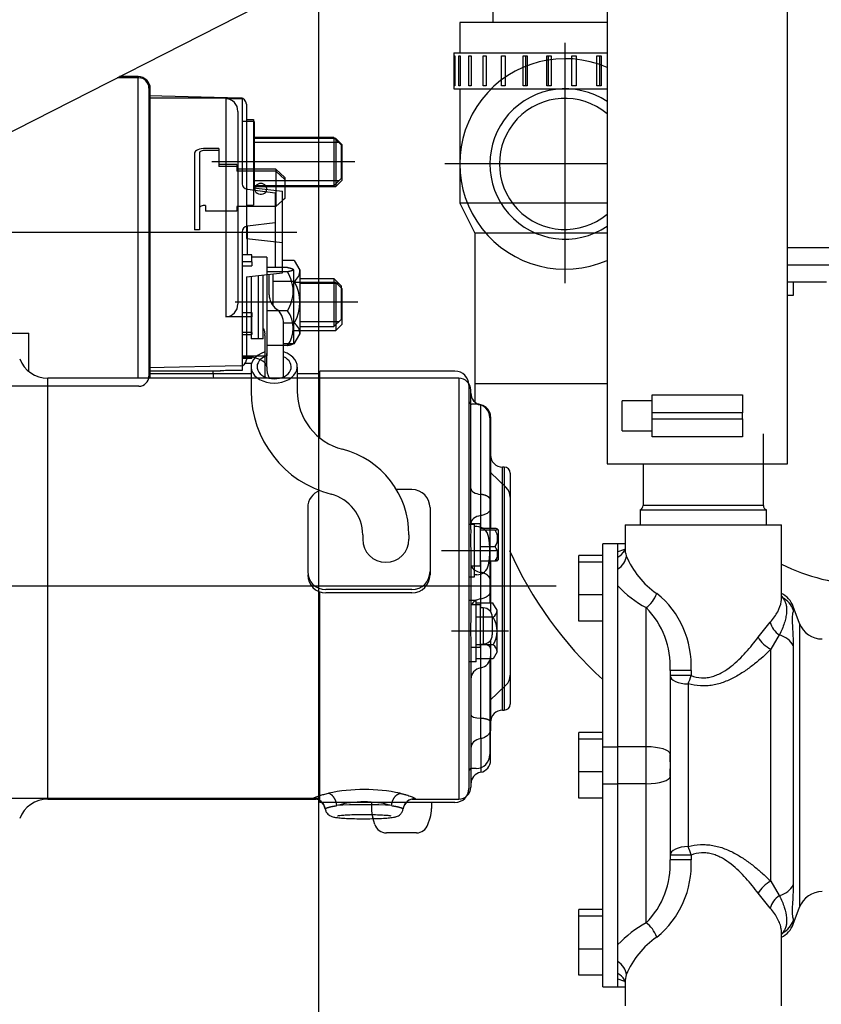
# Model space of a CAD drawing. Units: millimetres. Extents: x 0 to 408, y 0 to 202.
# Drawn here: x 88 to 104, y 137 to 157 of the extents above; entities that cross this region are included whole.
import ezdxf
from ezdxf.enums import TextEntityAlignment as Align
from ezdxf.lldxf.tags import DXFTag

# ---------------------------------------------------------------- set-up
doc = ezdxf.new("R2010")
doc.units = ezdxf.units.MM
for name, color, linetype in [('13811028', 7, 'Continuous'), ('13811030', 7, 'Continuous'), ('13811033', 7, 'Continuous'), ('13811034', 7, 'Continuous'), ('17614029_MINI29', 7, 'Continuous'), ('17620000.5_MOTOR', 7, 'Continuous'), ('37611001', 7, 'Continuous'), ('37611002', 7, 'Continuous'), ('54081016_ABRAZAD', 7, 'Continuous'), ('54081023_ABRAZAD', 7, 'Continuous'), ('54102154_DIN-933', 7, 'Continuous'), ('G4L08-002_ALLCAT', 7, 'Continuous'), ('Predeterminado', 7, 'Continuous')]:
    doc.layers.add(name, color=color, linetype=linetype)
doc.styles.add('SEACAD_Arial', font='arial.ttf')
tags = doc.linetypes.add('HIDDEN2', pattern=[4.7625, 3.175, -1.5875]).pattern_tags.tags
tags[6:7] = [DXFTag(74, 4), DXFTag(75, 0), DXFTag(340, '0'), DXFTag(46, 0.0), DXFTag(50, 0.0), DXFTag(44, 0.0), DXFTag(45, 0.0)]
tags[4:5] = [DXFTag(74, 4), DXFTag(75, 0), DXFTag(340, '0'), DXFTag(46, 0.0), DXFTag(50, 0.0), DXFTag(44, 0.0), DXFTag(45, 0.0)]
doc.dimstyles.new('SOLE', dxfattribs={"dimtxt": 2.6, "dimasz": 2.08, "dimexe": 1.3, "dimexo": 1.3, "dimgap": 0.65, "dimtad": 1, "dimlfac": 8.333333, "dimdsep": 46, "dimtxsty": 'SEACAD_Arial', "dimblk1": '_SE_FILLED', "dimblk2": '_SE_FILLED', "dimsah": 1, "dimcen": 1.3, "dimadec": 0, "dimazin": 0, "dimtfac": 0.7, "dimtdec": 3, "dimtmove": 0, "dimatfit": 3, "dimfxl": 1, "dimarcsym": 0})

# ---------------------------------------------------------------- blocks, each defined once
blk = doc.blocks.new('SE2')
at = {"layer": '13811028', "color": 7, "linetype": 'HIDDEN2'}
for p, q in [((99.365, 157.21), (99.365, 147.97)), ((102.965, 147.97), (102.965, 157.21)), ((99.365, 147.97), (102.965, 147.97)), ((99.965, 147.97), (102.365, 147.97))]:
    blk.add_line(p, q, dxfattribs=at)
at = {"layer": '13811030', "color": 7, "linetype": 'HIDDEN2'}
for p, q in [((99.365, 156.778), (96.425, 156.778)), ((96.425, 156.778), (96.425, 156.178)), ((96.425, 155.458), (96.425, 153.178)), ((99.365, 153.178), (96.425, 153.178)), ((96.425, 153.178), (96.725, 152.578)), ((99.365, 152.578), (96.725, 152.578)), ((96.725, 152.578), (96.725, 149.578))]:
    blk.add_line(p, q, dxfattribs=at)
at = {"layer": '13811030', "color": 7, "linetype": 'Continuous'}
blk.add_line((96.725, 149.578), (99.365, 149.578), dxfattribs=at)
at = {"layer": '13811030', "color": 7, "linetype": 'HIDDEN2'}
for centre, radius, start, end in [((104.603, 149.476), 7.879, 179.2613, 181.9783), ((104.603, 149.476), 7.879, 204.2074, 227.5005), ((104.606, 149.48), 3.923, 243.401, 268.4476)]:
    blk.add_arc(centre, radius, start, end, dxfattribs=at)
at = {"layer": '13811033', "color": 7, "linetype": 'HIDDEN2'}
for p, q in [((102.485, 147.143), (102.485, 148.57)), ((100.085, 147.97), (100.085, 147.143)), ((100.025, 147.058), (102.545, 147.058)), ((100.025, 147.058), (100.025, 146.758)), ((102.545, 146.758), (102.545, 147.058))]:
    blk.add_line(p, q, dxfattribs=at)
at = {"layer": '13811033', "color": 7, "linetype": 'Continuous'}
blk.add_line((102.485, 147.143), (100.085, 147.143), dxfattribs=at)
at = {"layer": '13811033', "color": 7, "linetype": 'HIDDEN2'}
for centre, start, end in [((99.995, 147.143), 289.4712, 0), ((102.575, 147.143), 180, 250.5288)]:
    blk.add_arc(centre, 0.09, start, end, dxfattribs=at)
at = {"layer": '13811034', "color": 7, "linetype": 'HIDDEN2'}
blk.add_line((97.085, 157.053), (97.085, 156.778), dxfattribs=at)
at = {"layer": '17614029_MINI29', "color": 7, "linetype": 'HIDDEN2'}
blk.add_line((85.993, 153.846), (93.022, 157.427), dxfattribs=at)
at = {"layer": '17620000.5_MOTOR', "color": 7, "linetype": 'HIDDEN2'}
for p, q in [((93.605, 157.691), (93.605, 119.277)), ((98.525, 156.377), (98.525, 151.577)), ((90.017, 155.676), (89.584, 155.676)), ((90.221, 155.496), (90.221, 149.7)), ((92.047, 155.273), (90.221, 155.316)), ((92.165, 155.153), (92.165, 152.47)), ((92.165, 154.843), (92.309, 154.843)), ((92.309, 154.843), (92.309, 153.133)), ((93.911, 154.483), (92.309, 154.483)), ((93.911, 154.483), (94.055, 154.339)), ((93.911, 154.483), (93.911, 153.523)), ((91.613, 154.266), (91.349, 154.266)), ((91.613, 154.266), (91.613, 153.906)), ((94.007, 154.387), (92.309, 154.387)), ((94.055, 154.339), (94.055, 153.667)), ((91.133, 154.178), (91.133, 152.642)), ((91.229, 154.178), (91.229, 152.642)), ((91.613, 154.227), (91.349, 154.227)), ((94.331, 154.003), (91.474, 154.003)), ((91.973, 153.946), (91.613, 153.946)), ((91.973, 153.906), (91.613, 153.906)), ((91.973, 153.946), (91.973, 153.813)), ((92.753, 153.852), (91.973, 153.852)), ((92.933, 153.688), (92.753, 153.852)), ((92.753, 153.852), (92.753, 153.523)), ((99.365, 153.958), (96.125, 153.958)), ((92.753, 153.813), (91.973, 153.813)), ((92.753, 153.813), (92.933, 153.649)), ((92.933, 153.688), (92.933, 153.523)), ((94.055, 153.667), (93.911, 153.523)), ((94.007, 153.619), (92.309, 153.619)), ((93.911, 153.523), (92.309, 153.523)), ((92.309, 153.481), (92.885, 153.416)), ((92.753, 153.523), (92.753, 153.431)), ((92.933, 153.523), (92.933, 153.271)), ((92.753, 153.431), (92.753, 153.107)), ((92.885, 151.785), (92.885, 153.416)), ((92.933, 153.271), (92.885, 153.227)), ((91.349, 153.131), (91.349, 153.013)), ((91.973, 153.107), (91.973, 153.013)), ((92.753, 153.107), (91.973, 153.107)), ((92.165, 153.133), (92.309, 153.133)), ((92.885, 153.227), (92.753, 153.107)), ((91.973, 153.013), (91.349, 153.013)), ((85.941, 152.598), (93.171, 152.598)), ((91.229, 152.642), (91.133, 152.642)), ((92.165, 152.47), (92.885, 152.388)), ((93.12, 152.029), (92.885, 152.029)), ((93.12, 152.029), (93.231, 151.838)), ((92.165, 151.703), (92.165, 150.048)), ((92.171, 151.704), (92.885, 151.785)), ((92.261, 151.714), (92.261, 150.471)), ((92.405, 150.471), (92.405, 151.73)), ((92.501, 150.471), (92.501, 151.741)), ((92.621, 151.349), (92.621, 151.755)), ((92.693, 151.763), (92.693, 151.133)), ((93.233, 151.835), (93.233, 150.561)), ((93.12, 151.614), (92.693, 151.614)), ((93.233, 151.671), (93.911, 151.671)), ((94.007, 151.575), (93.233, 151.575)), ((93.911, 151.671), (94.055, 151.527)), ((93.911, 151.671), (93.911, 150.711)), ((94.055, 151.527), (94.055, 150.855)), ((94.39, 151.198), (91.939, 151.198)), ((93.12, 150.782), (92.908, 150.782)), ((92.909, 149.71), (92.909, 150.773)), ((94.007, 150.807), (93.233, 150.807)), ((93.233, 150.711), (93.911, 150.711)), ((94.055, 150.855), (93.911, 150.711)), ((92.261, 150.591), (92.165, 150.591)), ((92.532, 150.531), (92.532, 149.71)), ((93.12, 150.366), (93.231, 150.558)), ((92.501, 150.471), (92.261, 150.471)), ((93.12, 150.366), (92.909, 150.366)), ((92.047, 149.928), (90.221, 149.887)), ((92.267, 149.973), (92.139, 149.973)), ((92.258, 149.767), (90.221, 149.767)), ((92.258, 149.899), (92.258, 149.426)), ((93.182, 149.899), (93.182, 149.426)), ((93.629, 149.767), (93.182, 149.767)), ((93.629, 148.492), (93.629, 149.821)), ((96.329, 149.821), (93.629, 149.821)), ((96.605, 149.545), (96.605, 141.493)), ((90.02, 149.52), (85.812, 149.52)), ((96.749, 149.167), (96.665, 149.167)), ((97.025, 148.891), (97.025, 145.191)), ((97.043, 147.793), (97.347, 147.505)), ((95.471, 147.459), (95.161, 147.459)), ((97.433, 147.305), (97.433, 143.757)), ((93.389, 147.099), (93.389, 145.823)), ((95.831, 147.099), (95.831, 145.757)), ((96.713, 146.765), (96.605, 146.765)), ((96.713, 146.765), (96.713, 145.715)), ((96.763, 146.72), (96.713, 146.72)), ((94.487, 146.555), (94.487, 146.47)), ((95.411, 146.555), (95.411, 146.47)), ((97.153, 146.24), (96.057, 146.24)), ((96.713, 145.715), (96.605, 145.715)), ((96.763, 145.76), (96.713, 145.76)), ((98.35, 145.531), (85.646, 145.531)), ((93.629, 141.217), (93.629, 145.417)), ((95.471, 145.463), (93.749, 145.463)), ((95.471, 145.397), (93.749, 145.397)), ((96.749, 145.248), (96.605, 145.248)), ((96.749, 144.024), (96.749, 145.248)), ((97.089, 145.191), (96.749, 145.191)), ((97.168, 145.052), (97.088, 145.191)), ((97.169, 144.221), (97.169, 145.052)), ((97.089, 144.913), (96.749, 144.913)), ((97.397, 144.636), (96.258, 144.636)), ((97.089, 144.359), (96.749, 144.359)), ((97.169, 144.221), (97.089, 144.082)), ((96.749, 144.024), (96.605, 144.024)), ((97.089, 144.082), (96.749, 144.082)), ((97.025, 144.082), (97.025, 142.171)), ((97.025, 143.251), (97.346, 143.556)), ((96.749, 141.895), (96.665, 141.895)), ((93.629, 141.295), (87.449, 141.295)), ((96.329, 141.217), (93.629, 141.217)), ((94.66, 141.215), (94.66, 141.093)), ((95.86, 141.215), (95.86, 141.093)), ((94.731, 140.776), (94.688, 140.912)), ((95.789, 140.776), (95.832, 140.912)), ((95.56, 140.608), (94.96, 140.608))]:
    blk.add_line(p, q, dxfattribs=at)
for centre, radius, start, end in [((98.525, 153.958), 2.1, 66.4236, 293.5764), ((90.017, 155.472), 0.204, 0, 90), ((98.525, 153.958), 1.5, 55.9469, 304.0531), ((92.045, 155.153), 0.12, 359.9992, 88.6469), ((98.525, 153.958), 1.308, 50.0471, 309.9529), ((92.984, 151.822), 0.248, 303.1937, 3.1938), ((92.408, 151.198), 0.825, 329.7398, 30.2602), ((92.981, 151.349), 0.36, 180.0003, 233.1301), ((92.549, 150.773), 0.36, 0, 53.13), ((92.984, 150.575), 0.248, 356.8063, 56.8063), ((92.045, 150.048), 0.12, 271.2731, 0.0017), ((90.017, 149.724), 0.204, 270, 0), ((96.329, 149.545), 0.276, 0, 90), ((94.382, 149.426), 2.124, 180, 255.6329), ((94.382, 149.426), 1.2, 180, 255.6329), ((96.665, 149.227), 0.06, 180, 270), ((96.749, 148.891), 0.276, 0, 90), ((93.647, 146.555), 1.764, 0, 75.6329), ((97.085, 147.837), 0.06, 180.0007, 226.4986), ((93.749, 147.099), 0.36, 109.1225, 180), ((93.647, 146.555), 0.84, 0, 75.6329), ((95.471, 147.099), 0.36, 0, 90), ((97.157, 147.305), 0.276, 0, 46.4981), ((96.763, 146.48), 0.24, 10.0535, 90), ((94.949, 146.47), 0.462, 180, 0), ((95.41, 146.24), 1.615, 349.9465, 10.0535), ((93.749, 145.823), 0.36, 180, 270), ((95.471, 145.823), 0.36, 270, 0), ((96.763, 146), 0.24, 270, 349.9465), ((93.749, 145.757), 0.36, 180, 270), ((95.471, 145.757), 0.36, 270, 0), ((97.009, 145.052), 0.16, 300, 0), ((96.649, 144.636), 0.52, 327.7958, 32.2043), ((97.009, 144.221), 0.16, 0, 60), ((97.157, 143.757), 0.276, 313.5019, 0), ((96.749, 142.171), 0.276, 270.0001, 0), ((96.665, 141.835), 0.06, 90, 180), ((96.329, 141.493), 0.276, 270.0001, 0), ((95.26, 141.093), 0.6, 180, 197.5646), ((95.26, 141.093), 0.6, 342.4355, 360), ((94.96, 140.848), 0.24, 197.5646, 270), ((95.56, 140.848), 0.24, 270, 342.4354)]:
    blk.add_arc(centre, radius, start, end, dxfattribs=at)
for centre, major_axis, ratio, start_param, end_param in [((91.349, 154.178), (0.216, 0), 0.405556, 1.570964, 3.142613), ((91.349, 154.178), (0.12, 0), 0.405, 1.571147, 3.143719), ((92.453, 153.46), (0.12, 0), 0.91, 2.971951, 6.203302), ((92.453, 153.46), (-0.12, 0), 0.91, 5.668771, 6.113544), ((92.453, 153.46), (-0.12, 0), 0.91, 3.756007, 5.668771), ((92.453, 153.46), (-0.12, 0), 0.91, 3.061709, 3.756007), ((91.349, 153.082), (0.12, 0), 0.405, 1.571147, 3.143719), ((92.72, 149.91), (-0.462, 0), 0.701578, -1.14957, 4.292803), ((92.72, 149.91), (-0.342, 0), 0.701578, -0.987922, 4.12738)]:
    blk.add_ellipse(centre, major_axis=major_axis, ratio=ratio, start_param=start_param, end_param=end_param, dxfattribs=at)
blk.add_open_spline([(92.501, 150.683), (92.505, 150.675), (92.512, 150.659), (92.521, 150.635), (92.528, 150.61), (92.532, 150.584), (92.532, 150.558), (92.53, 150.541), (92.53, 150.532)], degree=3, knots=[0, 0, 0, 0, 0.166727, 0.333427, 0.500525, 0.667096, 0.833757, 1, 1, 1, 1], dxfattribs=at)
at = {"layer": '37611001', "color": 7, "linetype": 'HIDDEN2'}
for p, q in [((99.725, 146.758), (102.845, 146.758)), ((99.725, 146.758), (99.725, 146.286)), ((102.845, 145.289), (102.845, 146.758)), ((99.581, 146.22), (99.581, 146.379)), ((99.725, 146.379), (99.581, 146.379)), ((99.581, 146.112), (99.581, 146.22)), ((99.581, 145.875), (99.581, 146.112)), ((99.581, 145.537), (99.581, 145.875)), ((99.581, 142.327), (99.581, 145.537)), ((103.208, 144.789), (103.081, 145.127)), ((100.625, 143.848), (100.625, 142.179)), ((99.581, 141.589), (99.581, 142.327)), ((100.625, 142.179), (100.625, 142.166)), ((100.625, 142.124), (100.625, 142.166)), ((100.625, 141.75), (100.625, 141.792)), ((100.625, 141.75), (100.625, 141.737)), ((100.625, 141.737), (100.625, 140.068)), ((99.581, 138.379), (99.581, 141.589)), ((103.081, 138.789), (103.208, 139.127)), ((102.845, 137.158), (102.845, 138.627)), ((99.581, 138.041), (99.581, 138.379)), ((99.581, 137.804), (99.581, 138.041)), ((99.581, 137.696), (99.581, 137.804)), ((99.581, 137.537), (99.581, 137.696)), ((99.725, 137.635), (99.725, 137.158)), ((99.581, 137.537), (99.725, 137.537))]:
    blk.add_line(p, q, dxfattribs=at)
at = {"layer": '37611001', "color": 7, "linetype": 'Continuous'}
for p, q in [((100.145, 142.327), (100.145, 145.104)), ((103.081, 145.059), (103.081, 145.127)), ((102.379, 144.512), (102.623, 144.811)), ((103.208, 144.789), (103.208, 139.127)), ((102.803, 144.558), (102.632, 144.272)), ((102.632, 139.644), (102.632, 144.272)), ((103.081, 144.347), (103.081, 139.569)), ((101.041, 143.848), (100.625, 143.848)), ((101.041, 143.848), (101.041, 143.75)), ((101.041, 143.75), (100.625, 143.75)), ((100.985, 143.582), (100.985, 140.334)), ((100.145, 142.327), (99.581, 142.327)), ((100.145, 141.589), (100.145, 142.327)), ((100.145, 141.589), (99.581, 141.589)), ((100.145, 138.812), (100.145, 141.589)), ((101.041, 140.166), (100.625, 140.166)), ((101.041, 140.166), (101.041, 140.068)), ((101.041, 140.068), (100.625, 140.068)), ((102.632, 139.644), (102.803, 139.358)), ((102.623, 139.105), (102.379, 139.404)), ((103.081, 138.789), (103.081, 138.857))]:
    blk.add_line(p, q, dxfattribs=at)
for centre, radius, start, end in [((100.218, 144.503), 1.831, 105.466, 110.3821), ((100.119, 146.276), 0.395, 178.5308, 200.2742), ((101.285, 146.759), 1.657, 201.9686, 235.9749), ((101.202, 147.066), 2.229, 223.3214, 241.6743), ((99.199, 143.951), 1.845, 356.8062, 51.064), ((102.618, 145.125), 0.311, 33.9874, 41.786), ((98.972, 143.936), 1.655, 356.9468, 44.8817), ((98.972, 139.98), 1.655, 315.1183, 3.0532), ((99.195, 139.967), 1.849, 309.0023, 3.1276), ((101.202, 136.851), 2.228, 118.3212, 136.6831), ((101.317, 137.131), 1.696, 124.4314, 157.6252), ((102.618, 138.791), 0.311, 319.1612, 326.0109), ((100.119, 137.64), 0.395, 159.7315, 181.3694), ((100.219, 139.416), 1.834, 249.6303, 254.537)]:
    blk.add_arc(centre, radius, start, end, dxfattribs=at)
at = {"layer": '37611001', "color": 7, "linetype": 'HIDDEN2'}
for centre, radius, start, end in [((102.632, 144.958), 0.48, 20.556, 63.7045), ((103.657, 144.958), 0.48, 200.556, 270), ((107.266, 141.958), 6.645, 178.2072, 181.7928), ((97.205, 141.958), 3.423, 357.2138, 2.7862), ((103.657, 138.958), 0.48, 90, 159.444), ((102.632, 138.958), 0.48, 296.2955, 339.444), ((102.589, 138.76), 0.287, 332.6106, 332.7735), ((99.664, 137.633), 0.0603, 357.1392, 42.5971)]:
    blk.add_arc(centre, radius, start, end, dxfattribs=at)
at = {"layer": '37611001', "color": 7, "linetype": 'Continuous'}
for centre, major_axis, ratio, start_param, end_param in [((99.395, 146.413), (-0.318, 0.169), 0.934113, 2.581848, 3.125992), ((99.395, 146.139), (0.337, 0.127), 0.891813, 4.938989, 5.883401), ((100.145, 145.386), (0.182, 0.31), 0.536713, 3.972535, 5.01807), ((103.058, 145.603), (0.267, 0.241), 0.850296, 3.371281, 3.484142), ((102.632, 144.894), (0.48, 0), 0.978742, 0.358771, 1.039096), ((102.932, 144.811), (-0.248, 0.261), 0.771273, 0.939321, 1.839381), ((102.632, 144.512), (-0.267, 0.241), 0.55116, 1.023271, 2.033031), ((102.632, 144.22), (0.48, 0), 0.753913, 0.358771, 1.205749), ((100.985, 143.75), (0.36, 0), 0.466571, 3.141593, 4.712389), ((100.985, 143.75), (0.103, 0.345), 0.149816, 4.249083, 4.757287), ((100.145, 142.179), (0.48, 0), 0.3073, 0, 1.570796), ((100.145, 141.737), (0.48, 0), 0.307299, 4.712389, 6.283185), ((100.985, 140.166), (-0.36, 0), 0.466571, 4.712389, 6.283185), ((100.985, 140.166), (0.103, -0.345), 0.149816, 1.525898, 2.034102), ((102.632, 139.404), (-0.267, -0.241), 0.551159, 4.250155, 5.259915), ((102.632, 139.696), (0.48, 0), 0.753913, 5.077436, 5.924415), ((102.932, 139.105), (0.248, 0.261), 0.771273, 1.302212, 2.202272), ((100.145, 138.53), (0.182, -0.31), 0.536713, 1.265115, 2.31065), ((102.632, 139.022), (0.48, 0), 0.978742, 5.24409, 5.924415), ((103.058, 138.313), (0.267, -0.241), 0.850296, 2.799042, 2.911903), ((99.395, 137.777), (0.337, -0.127), 0.891812, 0.399783, 1.344196), ((99.395, 137.503), (-0.318, -0.169), 0.934113, 3.153277, 3.701338)]:
    blk.add_ellipse(centre, major_axis=major_axis, ratio=ratio, start_param=start_param, end_param=end_param, dxfattribs=at)
at = {"layer": '37611001', "color": 7, "linetype": 'HIDDEN2'}
for points, knots in [([(99.713, 146.246), (99.705, 146.235), (99.699, 146.225), (99.698, 146.223), (99.698, 146.223)], [0, 0, 0, 0, 0.1596011, 0.1904808, 0.1904808, 0.1904808, 0.1904808]), ([(99.699, 137.692), (99.699, 137.692), (99.7, 137.69), (99.706, 137.68), (99.713, 137.671)], [0.7993904, 0.7993904, 0.7993904, 0.7993904, 0.8510056, 1, 1, 1, 1])]:
    blk.add_open_spline(points, degree=3, knots=knots, dxfattribs=at)
blk.add_open_spline([(99.724, 146.285), (99.727, 146.277), (99.722, 146.262), (99.707, 146.241)], degree=3, dxfattribs=at)
at = {"layer": '37611001', "color": 7, "linetype": 'Continuous'}
for points, knots in [([(102.623, 144.811), (102.654, 144.847), (102.681, 144.883), (102.73, 144.953), (102.752, 144.988), (102.807, 145.092), (102.83, 145.159), (102.843, 145.246), (102.845, 145.267), (102.845, 145.289)], [0, 0, 0, 0, 0.125, 0.125, 0.25, 0.25, 0.5, 0.5, 0.5836824, 0.5836824, 0.5836824, 0.5836824]), ([(102.875, 145.299), (102.89, 145.276), (102.903, 145.254), (102.924, 145.21), (102.932, 145.188), (102.944, 145.141), (102.947, 145.116), (102.95, 145.062), (102.949, 145.033), (102.944, 144.971), (102.938, 144.937), (102.924, 144.867), (102.914, 144.83), (102.878, 144.718), (102.845, 144.638), (102.803, 144.558)], [0, 0, 0, 0, 0.125, 0.125, 0.25, 0.25, 0.375, 0.375, 0.5, 0.5, 0.625, 0.625, 0.75, 0.75, 1, 1, 1, 1]), ([(103.081, 145.059), (103.081, 145.045), (103.08, 145.033), (103.075, 145.01), (103.072, 144.998), (103.065, 144.97), (103.062, 144.953), (103.059, 144.911), (103.058, 144.884), (103.06, 144.787), (103.066, 144.704), (103.077, 144.529), (103.081, 144.437), (103.081, 144.347)], [0, 0, 0, 0, 0.125, 0.125, 0.25, 0.25, 0.375, 0.375, 0.5, 0.5, 0.75, 0.75, 1, 1, 1, 1]), ([(101.041, 143.75), (101.109, 143.724), (101.179, 143.709), (101.27, 143.704), (101.289, 143.704), (101.325, 143.705), (101.344, 143.707), (101.397, 143.713), (101.433, 143.72), (101.503, 143.74), (101.537, 143.752), (101.603, 143.781), (101.636, 143.797), (101.728, 143.849), (101.786, 143.889), (101.897, 143.976), (101.948, 144.021), (102.046, 144.115), (102.092, 144.163), (102.224, 144.31), (102.305, 144.41), (102.379, 144.512)], [0, 0, 0, 0, 0.125, 0.125, 0.15625, 0.15625, 0.1875, 0.1875, 0.25, 0.25, 0.3125, 0.3125, 0.375, 0.375, 0.5, 0.5, 0.625, 0.625, 0.75, 0.75, 1, 1, 1, 1]), ([(102.632, 144.272), (102.533, 144.173), (102.427, 144.076), (102.252, 143.936), (102.192, 143.891), (102.097, 143.826), (102.064, 143.805), (101.998, 143.763), (101.963, 143.743), (101.859, 143.686), (101.786, 143.651), (101.672, 143.608), (101.633, 143.595), (101.554, 143.573), (101.515, 143.564), (101.434, 143.55), (101.393, 143.545), (101.311, 143.54), (101.269, 143.54), (101.145, 143.546), (101.064, 143.56), (100.985, 143.582)], [0, 0, 0, 0, 0.25, 0.25, 0.375, 0.375, 0.4375, 0.4375, 0.5, 0.5, 0.625, 0.625, 0.6875, 0.6875, 0.75, 0.75, 0.8125, 0.8125, 0.875, 0.875, 1, 1, 1, 1]), ([(100.985, 140.334), (101.064, 140.356), (101.145, 140.37), (101.268, 140.376), (101.31, 140.376), (101.393, 140.371), (101.433, 140.366), (101.554, 140.345), (101.634, 140.322), (101.785, 140.265), (101.857, 140.231), (101.962, 140.174), (101.996, 140.154), (102.063, 140.113), (102.095, 140.091), (102.19, 140.026), (102.251, 139.981), (102.367, 139.887), (102.423, 139.84), (102.531, 139.743), (102.583, 139.693), (102.632, 139.644)], [0, 0, 0, 0, 0.125, 0.125, 0.1875, 0.1875, 0.25, 0.25, 0.375, 0.375, 0.5, 0.5, 0.5625, 0.5625, 0.625, 0.625, 0.75, 0.75, 0.875, 0.875, 1, 1, 1, 1]), ([(102.379, 139.404), (102.342, 139.455), (102.303, 139.506), (102.222, 139.606), (102.179, 139.656), (102.091, 139.754), (102.044, 139.802), (101.946, 139.896), (101.895, 139.942), (101.785, 140.028), (101.727, 140.068), (101.635, 140.12), (101.603, 140.135), (101.537, 140.164), (101.503, 140.176), (101.433, 140.196), (101.398, 140.203), (101.326, 140.211), (101.289, 140.213), (101.179, 140.207), (101.109, 140.192), (101.041, 140.166)], [0, 0, 0, 0, 0.125, 0.125, 0.25, 0.25, 0.375, 0.375, 0.5, 0.5, 0.625, 0.625, 0.6875, 0.6875, 0.75, 0.75, 0.8125, 0.8125, 0.875, 0.875, 1, 1, 1, 1]), ([(103.081, 139.569), (103.081, 139.479), (103.077, 139.387), (103.069, 139.256), (103.066, 139.213), (103.062, 139.154), (103.061, 139.134), (103.059, 139.098), (103.059, 139.08), (103.058, 139.033), (103.059, 139.006), (103.062, 138.963), (103.065, 138.947), (103.072, 138.919), (103.075, 138.907), (103.08, 138.883), (103.081, 138.871), (103.081, 138.857)], [0, 0, 0, 0, 0.25, 0.25, 0.375, 0.375, 0.4375, 0.4375, 0.5, 0.5, 0.625, 0.625, 0.75, 0.75, 0.875, 0.875, 1, 1, 1, 1]), ([(102.803, 139.358), (102.845, 139.278), (102.878, 139.199), (102.926, 139.049), (102.94, 138.979), (102.949, 138.885), (102.95, 138.855), (102.947, 138.801), (102.944, 138.776), (102.932, 138.728), (102.924, 138.706), (102.903, 138.662), (102.89, 138.64), (102.875, 138.617)], [0, 0, 0, 0, 0.25, 0.25, 0.5, 0.5, 0.625, 0.625, 0.75, 0.75, 0.875, 0.875, 1, 1, 1, 1]), ([(102.845, 138.627), (102.845, 138.649), (102.843, 138.67), (102.835, 138.725), (102.827, 138.759), (102.803, 138.826), (102.788, 138.86), (102.733, 138.963), (102.684, 139.033), (102.623, 139.105)], [0.4152335, 0.4152335, 0.4152335, 0.4152335, 0.5, 0.5, 0.625, 0.625, 0.75, 0.75, 1, 1, 1, 1])]:
    blk.add_open_spline(points, degree=3, knots=knots, dxfattribs=at)
at = {"layer": '37611002', "color": 7, "linetype": 'HIDDEN2'}
for p, q in [((99.281, 142.327), (99.281, 146.379)), ((99.581, 146.379), (99.281, 146.379)), ((99.581, 146.163), (99.581, 146.379)), ((99.581, 142.327), (99.581, 145.946)), ((99.281, 141.589), (99.281, 142.327)), ((99.581, 141.589), (99.581, 142.327)), ((99.281, 137.537), (99.281, 141.589)), ((99.581, 137.979), (99.581, 141.589)), ((99.581, 137.537), (99.581, 137.841)), ((99.281, 137.537), (99.581, 137.537))]:
    blk.add_line(p, q, dxfattribs=at)
at = {"layer": '37611002', "color": 7, "linetype": 'Continuous'}
for p, q in [((99.281, 142.327), (99.581, 142.327)), ((99.281, 141.589), (99.581, 141.589))]:
    blk.add_line(p, q, dxfattribs=at)
at = {"layer": '54081016_ABRAZAD', "color": 7, "linetype": 'HIDDEN2'}
for p, q in [((100.265, 149.35), (102.065, 149.35)), ((100.265, 148.99), (100.265, 149.35)), ((102.065, 149.35), (102.065, 148.99)), ((99.665, 148.63), (99.665, 149.23)), ((100.265, 149.23), (99.665, 149.23)), ((100.265, 148.87), (100.265, 148.99)), ((102.065, 148.87), (102.065, 148.99)), ((100.265, 148.51), (100.265, 148.87)), ((102.065, 148.87), (102.065, 148.51)), ((99.665, 148.63), (100.265, 148.63)), ((102.065, 148.51), (100.265, 148.51))]:
    blk.add_line(p, q, dxfattribs=at)
at = {"layer": '54081016_ABRAZAD', "color": 7, "linetype": 'Continuous'}
for p, q in [((102.065, 148.99), (100.265, 148.99)), ((100.265, 148.87), (102.065, 148.87))]:
    blk.add_line(p, q, dxfattribs=at)
at = {"layer": '54081023_ABRAZAD', "color": 7, "linetype": 'HIDDEN2'}
for p, q in [((96.305, 156.178), (99.365, 156.178)), ((96.305, 156.178), (96.305, 155.458)), ((96.313, 155.518), (96.313, 156.118)), ((96.313, 156.118), (96.323, 156.118)), ((96.323, 156.118), (96.323, 155.518)), ((96.409, 155.518), (96.409, 156.118)), ((96.409, 156.118), (96.436, 156.118)), ((96.436, 156.118), (96.436, 155.518)), ((96.604, 155.518), (96.604, 156.118)), ((96.604, 156.118), (96.649, 156.118)), ((96.649, 156.118), (96.649, 155.518)), ((96.891, 155.518), (96.891, 156.118)), ((96.891, 156.118), (96.951, 156.118)), ((96.951, 156.118), (96.951, 155.518)), ((97.258, 155.518), (97.258, 156.118)), ((97.258, 156.118), (97.331, 156.118)), ((97.328, 156.118), (97.328, 155.518)), ((97.331, 156.118), (97.331, 155.518)), ((97.687, 155.518), (97.687, 156.118)), ((97.687, 156.118), (97.77, 156.118)), ((97.736, 156.118), (97.736, 155.518)), ((97.77, 156.118), (97.77, 155.518)), ((98.162, 155.518), (98.162, 156.118)), ((98.162, 156.118), (98.25, 156.118)), ((98.187, 156.118), (98.187, 155.518)), ((98.25, 156.118), (98.25, 155.518)), ((98.66, 155.518), (98.66, 156.118)), ((98.66, 156.118), (98.75, 156.118)), ((98.75, 156.118), (98.75, 155.518)), ((99.159, 155.518), (99.159, 156.118)), ((99.159, 156.118), (99.248, 156.118)), ((99.223, 155.518), (99.223, 156.118)), ((99.248, 156.118), (99.248, 155.518)), ((96.305, 155.458), (99.365, 155.458)), ((96.323, 155.518), (96.313, 155.518)), ((96.436, 155.518), (96.409, 155.518)), ((96.649, 155.518), (96.604, 155.518)), ((96.951, 155.518), (96.891, 155.518)), ((97.331, 155.518), (97.258, 155.518)), ((97.77, 155.518), (97.687, 155.518)), ((98.25, 155.518), (98.162, 155.518)), ((98.75, 155.518), (98.66, 155.518)), ((99.248, 155.518), (99.159, 155.518))]:
    blk.add_line(p, q, dxfattribs=at)
at = {"layer": '54102154_DIN-933', "color": 7, "linetype": 'HIDDEN2'}
for p, q in [((98.801, 146.013), (98.801, 146.147)), ((99.281, 146.147), (98.801, 146.147)), ((98.801, 145.357), (98.801, 146.013)), ((99.281, 146.013), (98.801, 146.013)), ((98.801, 144.836), (98.801, 145.357)), ((99.281, 145.357), (98.801, 145.357)), ((99.281, 144.836), (98.801, 144.836)), ((98.801, 142.479), (98.801, 142.614)), ((99.281, 142.614), (98.801, 142.614)), ((98.801, 141.824), (98.801, 142.479)), ((99.281, 142.479), (98.801, 142.479)), ((98.801, 141.302), (98.801, 141.824)), ((99.281, 141.824), (98.801, 141.824)), ((99.281, 141.302), (98.801, 141.302)), ((98.801, 138.946), (98.801, 139.08)), ((99.281, 139.08), (98.801, 139.08)), ((98.801, 138.29), (98.801, 138.946)), ((99.281, 138.946), (98.801, 138.946)), ((98.801, 137.769), (98.801, 138.29)), ((99.281, 138.29), (98.801, 138.29)), ((99.281, 137.769), (98.801, 137.769))]:
    blk.add_line(p, q, dxfattribs=at)
at = {"layer": 'G4L08-002_ALLCAT', "color": 7, "linetype": 'HIDDEN2'}
for p, q in [((90.007, 155.7), (89.631, 155.7)), ((90.247, 149.683), (90.247, 155.46)), ((92.082, 155.269), (90.247, 155.269)), ((92.082, 155.26), (91.754, 155.26)), ((92.082, 155.26), (92.082, 155.269)), ((92.082, 155.26), (92.082, 153.563)), ((91.994, 155.006), (91.994, 151.163)), ((92.321, 154.805), (92.082, 154.805)), ((92.321, 154.805), (92.321, 153.437)), ((93.953, 154.466), (92.321, 154.466)), ((93.953, 154.466), (93.953, 153.506)), ((94.073, 154.346), (93.953, 154.466)), ((94.073, 154.346), (94.073, 153.626)), ((92.185, 153.454), (92.737, 153.383)), ((92.321, 153.506), (93.953, 153.506)), ((93.953, 153.506), (94.073, 153.626)), ((92.737, 153.383), (92.737, 152.785)), ((92.737, 152.785), (92.185, 152.714)), ((92.737, 152.785), (92.737, 151.892)), ((92.082, 152.606), (92.082, 150.909)), ((92.273, 152.147), (92.082, 152.147)), ((92.273, 152.005), (92.273, 152.147)), ((92.571, 152.097), (92.273, 152.097)), ((92.571, 152.097), (92.571, 150.131)), ((92.082, 151.923), (92.273, 151.923)), ((92.273, 152.005), (92.273, 151.923)), ((92.988, 151.892), (92.571, 151.892)), ((102.965, 151.942), (108.845, 151.942)), ((92.988, 151.804), (92.571, 151.804)), ((93.108, 151.846), (93.098, 151.856)), ((93.108, 151.846), (93.108, 150.382)), ((93.953, 151.594), (93.108, 151.594)), ((93.953, 151.594), (93.953, 150.634)), ((94.073, 151.474), (93.953, 151.594)), ((102.965, 151.606), (103.745, 151.606)), ((103.085, 151.342), (103.085, 151.606)), ((94.073, 151.474), (94.073, 150.754)), ((102.965, 151.342), (103.085, 151.342)), ((92.082, 150.909), (91.754, 150.909)), ((92.082, 150.991), (92.273, 150.991)), ((92.082, 150.909), (92.082, 149.837)), ((92.273, 150.991), (92.273, 150.909)), ((92.273, 150.592), (92.273, 150.909)), ((92.988, 151.026), (92.571, 151.026)), ((93.953, 150.634), (94.073, 150.754)), ((85.856, 150.58), (87.823, 150.58)), ((87.823, 149.817), (87.823, 150.58)), ((92.082, 150.555), (92.273, 150.555)), ((92.273, 150.592), (92.273, 150.555)), ((93.108, 150.634), (93.953, 150.634)), ((92.988, 150.336), (92.571, 150.336)), ((92.573, 150.336), (92.573, 150.155)), ((93.098, 150.373), (93.108, 150.382)), ((92.082, 150.131), (92.571, 150.131)), ((92.273, 150.131), (92.273, 150.103)), ((92.573, 149.907), (92.573, 150.155)), ((92.082, 150.082), (92.273, 150.082)), ((92.273, 150.103), (92.273, 150.082)), ((90.247, 149.831), (91.646, 149.831)), ((96.406, 149.683), (88.202, 149.683)), ((96.646, 146.664), (96.646, 149.443)), ((97.039, 148.912), (97.039, 147.242)), ((97.313, 147.907), (97.279, 147.907)), ((97.433, 147.787), (97.433, 143.179)), ((97.039, 147.242), (97.039, 147.099)), ((97.039, 147.099), (97.039, 146.686)), ((96.833, 146.778), (96.646, 146.778)), ((96.833, 146.778), (96.833, 145.938)), ((97.133, 146.686), (96.833, 146.686)), ((97.133, 146.649), (96.833, 146.649)), ((97.193, 146.658), (97.167, 146.683)), ((97.193, 146.658), (97.193, 146.058)), ((96.646, 146.224), (96.646, 144.887)), ((97.133, 146.32), (96.833, 146.32)), ((97.133, 146.029), (96.833, 146.029)), ((97.039, 146.029), (97.039, 145.628)), ((97.167, 146.032), (97.193, 146.058)), ((96.646, 145.938), (96.833, 145.938)), ((97.039, 145.628), (97.039, 145.449)), ((97.039, 145.449), (97.039, 145.022)), ((96.833, 145.158), (96.646, 145.158)), ((96.833, 145.158), (96.833, 144.318)), ((96.893, 145.098), (96.833, 145.098)), ((97.073, 144.918), (97.073, 144.558)), ((96.646, 144.443), (96.646, 141.523)), ((97.039, 144.454), (97.039, 144.291)), ((96.646, 144.318), (96.833, 144.318)), ((96.833, 144.378), (96.893, 144.378)), ((97.039, 144.291), (97.039, 144.129)), ((97.039, 144.129), (97.039, 142.819)), ((97.279, 143.059), (97.313, 143.059)), ((97.039, 142.819), (97.039, 142.683)), ((97.039, 142.054), (97.039, 142.683)), ((88.202, 141.283), (93.556, 141.283)), ((95.477, 141.283), (96.406, 141.283))]:
    blk.add_line(p, q, dxfattribs=at)
at = {"layer": 'G4L08-002_ALLCAT', "color": 7, "linetype": 'Continuous'}
for p, q in [((90.007, 149.683), (90.007, 155.7)), ((91.754, 155.26), (91.754, 150.909)), ((92.185, 152.147), (92.185, 152.714)), ((102.965, 152.293), (108.845, 152.293)), ((92.273, 152.005), (92.082, 152.005)), ((92.273, 150.909), (92.082, 150.909)), ((92.273, 150.592), (92.082, 150.592)), ((92.273, 150.103), (92.082, 150.103)), ((88.202, 141.283), (88.202, 149.683)), ((96.406, 149.683), (96.406, 141.283)), ((96.843, 147.363), (96.843, 149.148)), ((97.279, 143.059), (97.279, 147.907)), ((97.313, 147.907), (97.313, 143.059)), ((96.843, 146.94), (96.843, 147.363)), ((96.843, 146.686), (96.843, 146.94)), ((96.843, 145.807), (96.843, 146.029)), ((96.843, 145.276), (96.843, 145.807)), ((96.843, 145.098), (96.843, 145.276)), ((96.893, 145.098), (96.893, 144.378)), ((96.843, 143.903), (96.843, 144.384)), ((96.843, 142.895), (96.843, 143.903)), ((96.843, 142.49), (96.843, 142.895)), ((96.843, 142.49), (96.843, 141.818))]:
    blk.add_line(p, q, dxfattribs=at)
at = {"layer": 'G4L08-002_ALLCAT', "color": 7, "linetype": 'HIDDEN2'}
for centre, radius, start, end in [((90.007, 155.46), 0.24, 0, 90), ((91.749, 155.014), 0.246, 358.0379, 88.7436), ((92.265, 151.381), 0.838, 2.3551, 30.3543), ((92.265, 151.449), 0.838, 329.6457, 357.6449), ((91.749, 151.154), 0.246, 271.2564, 1.9621), ((92.51, 150.681), 0.589, 324.1899, 35.8101), ((88.202, 150.283), 0.6, 200.9248, 270), ((93.119, 149.924), 1.626, 183.2555, 188.5103), ((93.038, 149.892), 0.465, 178.0878, 206.6162), ((96.406, 149.443), 0.24, 0, 90), ((96.886, 149.384), 0.24, 180, 259.572), ((96.799, 148.912), 0.24, 0, 79.572), ((97.279, 148.147), 0.24, 180, 270), ((97.313, 147.787), 0.12, 0, 90), ((100.005, 146.444), 3.365, 176.2518, 183.7482), ((96.873, 146.485), 0.307, 327.6883, 32.3117), ((96.933, 146.175), 0.247, 323.8706, 36.1294), ((96.893, 144.918), 0.18, 0, 90), ((100.05, 144.665), 3.411, 176.2702, 183.7298), ((96.893, 144.558), 0.18, 270, 0), ((97.279, 142.819), 0.24, 90, 180), ((97.313, 143.179), 0.12, 270, 0), ((96.799, 142.054), 0.24, 280.428, 0), ((96.886, 141.582), 0.24, 100.428, 180), ((96.406, 141.523), 0.24, 270, 0), ((88.202, 140.683), 0.6, 90, 159.0752), ((93.501, 141.053), 0.24, 8.3159, 90.0404), ((93.517, 141.059), 0.226, 6.2622, 81.7025), ((95.516, 141.059), 0.226, 98.2971, 173.7377), ((95.532, 141.053), 0.24, 89.9598, 171.6839)]:
    blk.add_arc(centre, radius, start, end, dxfattribs=at)
at = {"layer": 'G4L08-002_ALLCAT', "color": 7, "linetype": 'Continuous'}
for centre, radius, start, end in [((96.807, 144.133), 0.233, 278.9308, 359.0187), ((94.517, 138.029), 3.445, 78.0212, 101.9788), ((94.517, 139.184), 2.044, 74.4833, 105.5167)]:
    blk.add_arc(centre, radius, start, end, dxfattribs=at)
at = {"layer": 'G4L08-002_ALLCAT', "color": 7, "linetype": 'HIDDEN2'}
for centre, major_axis, ratio, start_param, end_param in [((92.202, 153.563), (0.12, 0), 0.913079, 3.141593, 4.572763), ((92.202, 152.606), (-0.12, 0), 0.913079, 4.852015, 6.283185), ((92.033, 150.155), (-0.54, 0), 0.407783, 3.141593, 3.223265)]:
    blk.add_ellipse(centre, major_axis=major_axis, ratio=ratio, start_param=start_param, end_param=end_param, dxfattribs=at)
at = {"layer": 'G4L08-002_ALLCAT', "color": 7, "linetype": 'Continuous'}
for centre, major_axis, ratio, start_param, end_param in [((92.033, 149.907), (-0.54, 0), 0.407783, 3.142431, 4.251835), ((96.886, 147.484), (0.24, 0), 0.512946, 3.141593, 4.530386), ((96.886, 146.78), (0.24, 0), 0.675106, 1.752799, 3.141593), ((96.886, 145.986), (-0.24, 0), 0.758047, 0.270191, 1.388793), ((96.886, 145.103), (-0.24, 0), 0.733268, 4.894392, 5.965107), ((96.886, 143.677), (0.24, 0), 0.957123, 1.752799, 3.141593), ((96.886, 142.97), (0.24, 0), 0.318854, 3.141593, 4.530386), ((96.886, 142.298), (0.24, 0), 0.81643, 1.752799, 3.141593), ((94.517, 141.114), (0.78, 0), 0.070899, 0.794049, 2.347542)]:
    blk.add_ellipse(centre, major_axis=major_axis, ratio=ratio, start_param=start_param, end_param=end_param, dxfattribs=at)
at = {"layer": 'G4L08-002_ALLCAT', "color": 7, "linetype": 'HIDDEN2'}
for points, degree, knots in [([(92.988, 151.892), (93.021, 151.885), (93.046, 151.879), (93.066, 151.873), (93.098, 151.861), (93.106, 151.849), (93.105, 151.843), (93.091, 151.832), (93.056, 151.82), (93.038, 151.815), (93.016, 151.81), (92.988, 151.804)], 5, [0, 0, 0, 0, 0, 0, 0.322099, 0.322099, 0.322099, 0.730517, 0.730517, 0.730517, 1, 1, 1, 1, 1, 1]), ([(92.988, 150.336), (93.021, 150.343), (93.046, 150.349), (93.066, 150.355), (93.083, 150.362), (93.094, 150.369), (93.095, 150.37), (93.097, 150.371), (93.098, 150.372)], 5, [0, 0, 0, 0, 0, 0, 0.3220994, 0.3220994, 0.3220994, 0.3982499, 0.3982499, 0.3982499, 0.3982499, 0.3982499, 0.3982499]), ([(92.082, 149.837), (92.074, 149.837), (92.059, 149.837), (92.037, 149.837), (91.999, 149.837), (91.948, 149.837), (91.871, 149.835), (91.793, 149.834), (91.712, 149.832), (91.665, 149.831), (91.642, 149.831), (91.64, 149.831)], 3, [0, 0, 0, 0, 0.0297772, 0.0603761, 0.0917636, 0.1827976, 0.2710477, 0.4127004, 0.5283029, 0.6593485, 0.6693683, 0.6693683, 0.6693683, 0.6693683]), ([(97.133, 146.649), (97.147, 146.652), (97.159, 146.655), (97.171, 146.66), (97.175, 146.661), (97.18, 146.664), (97.181, 146.666), (97.181, 146.671), (97.176, 146.674), (97.159, 146.68), (97.147, 146.683), (97.133, 146.686)], 3, [0, 0, 0, 0, 0.25, 0.25, 0.375, 0.375, 0.5, 0.5, 0.75, 0.75, 1, 1, 1, 1]), ([(97.133, 146.066), (97.147, 146.063), (97.159, 146.06), (97.171, 146.056), (97.175, 146.054), (97.18, 146.051), (97.181, 146.049), (97.181, 146.044), (97.176, 146.041), (97.159, 146.035), (97.147, 146.032), (97.133, 146.029)], 3, [0, 0, 0, 0, 0.25, 0.25, 0.375, 0.375, 0.5, 0.5, 0.75, 0.75, 1, 1, 1, 1]), ([(93.74, 141.087), (93.742, 141.073), (93.748, 141.042), (93.774, 140.999), (93.809, 140.966), (93.843, 140.945), (93.877, 140.932), (93.919, 140.921), (93.983, 140.912), (94.093, 140.902), (94.24, 140.895), (94.41, 140.891), (94.585, 140.891), (94.754, 140.894), (94.906, 140.9), (95.033, 140.91), (95.112, 140.921), (95.167, 140.934), (95.22, 140.961), (95.261, 141), (95.289, 141.048), (95.291, 141.079), (95.292, 141.091)], 3, [0.0118853, 0.0118853, 0.0118853, 0.0118853, 0.0316083, 0.0576384, 0.0803577, 0.1014569, 0.1236237, 0.1571122, 0.2227329, 0.2994191, 0.3801437, 0.4582108, 0.5356042, 0.6129485, 0.6905693, 0.769157, 0.8511649, 0.9018466, 0.9277748, 0.9544922, 0.9843361, 1, 1, 1, 1]), ([(93.983, 140.951), (93.983, 140.951), (93.986, 140.951), (94.007, 140.955), (94.065, 140.962), (94.166, 140.969), (94.303, 140.974), (94.463, 140.977), (94.629, 140.976), (94.787, 140.972), (94.92, 140.966), (95.008, 140.958), (95.045, 140.952), (95.05, 140.951), (95.05, 140.951)], 3, [0.1397185, 0.1397185, 0.1397185, 0.1397185, 0.1550225, 0.1924038, 0.2510847, 0.3211451, 0.3971038, 0.4751768, 0.5539351, 0.6327385, 0.7109611, 0.7875518, 0.8410536, 0.8611557, 0.8611557, 0.8611557, 0.8611557])]:
    blk.add_open_spline(points, degree=degree, knots=knots, dxfattribs=at)
at = {"layer": 'G4L08-002_ALLCAT', "color": 7, "linetype": 'Continuous'}
for points in [[(97.039, 147.242), (97.039, 147.276), (97.016, 147.31), (96.97, 147.339), (96.908, 147.357), (96.843, 147.363)], [(97.039, 145.628), (97.039, 145.679), (97.016, 145.729), (96.97, 145.772), (96.908, 145.798), (96.843, 145.807)], [(97.039, 144.291), (97.039, 144.313), (97.023, 144.336), (96.99, 144.355), (96.945, 144.37), (96.893, 144.378)], [(97.039, 142.819), (97.039, 142.841), (97.016, 142.862), (96.97, 142.88), (96.908, 142.891), (96.843, 142.895)], [(93.97, 141.153), (93.964, 141.222), (93.941, 141.292), (93.9, 141.351), (93.851, 141.387), (93.802, 141.399)], [(95.063, 141.153), (95.069, 141.222), (95.093, 141.292), (95.133, 141.351), (95.182, 141.387), (95.232, 141.399)], [(93.738, 141.088), (93.738, 141.097), (93.763, 141.109), (93.812, 141.124), (93.883, 141.139), (93.97, 141.153)], [(95.063, 141.153), (95.15, 141.139), (95.221, 141.124), (95.27, 141.109), (95.295, 141.097), (95.295, 141.088)]]:
    blk.add_open_spline(points, degree=5, dxfattribs=at)
for points, knots in [([(97.039, 147.099), (97.039, 147.08), (97.035, 147.062), (97.016, 147.026), (97.002, 147.01), (96.966, 146.981), (96.945, 146.969), (96.897, 146.95), (96.87, 146.943), (96.843, 146.94)], [0, 0, 0, 0, 0.25, 0.25, 0.5, 0.5, 0.75, 0.75, 1, 1, 1, 1]), ([(97.039, 145.449), (97.039, 145.429), (97.035, 145.409), (97.016, 145.37), (97.002, 145.352), (96.966, 145.321), (96.945, 145.308), (96.897, 145.287), (96.87, 145.28), (96.843, 145.276)], [0, 0, 0, 0, 0.25, 0.25, 0.5, 0.5, 0.75, 0.75, 1, 1, 1, 1]), ([(97.039, 142.683), (97.039, 142.66), (97.035, 142.638), (97.016, 142.595), (97.002, 142.575), (96.966, 142.54), (96.945, 142.525), (96.897, 142.503), (96.87, 142.495), (96.843, 142.49)], [0, 0, 0, 0, 0.25, 0.25, 0.5, 0.5, 0.75, 0.75, 1, 1, 1, 1]), ([(93.501, 141.293), (93.501, 141.294), (93.501, 141.296), (93.503, 141.298), (93.506, 141.301), (93.51, 141.304), (93.514, 141.308), (93.524, 141.314), (93.544, 141.323), (93.578, 141.336), (93.621, 141.351), (93.667, 141.365), (93.713, 141.378), (93.755, 141.388), (93.786, 141.395), (93.802, 141.399)], [0, 0, 0, 0, 0.041628, 0.083155, 0.12463, 0.166102, 0.207619, 0.249231, 0.373884, 0.498666, 0.623571, 0.74883, 0.832455, 0.916053, 1, 1, 1, 1]), ([(95.232, 141.399), (95.239, 141.397), (95.255, 141.393), (95.278, 141.388), (95.299, 141.383), (95.32, 141.378), (95.34, 141.372), (95.372, 141.363), (95.412, 141.351), (95.455, 141.336), (95.49, 141.323), (95.511, 141.312), (95.524, 141.304), (95.531, 141.298), (95.532, 141.295), (95.532, 141.293)], [0, 0, 0, 0, 0.042048, 0.08396, 0.125783, 0.167564, 0.20935, 0.251188, 0.376421, 0.501326, 0.626106, 0.750779, 0.833915, 0.916858, 1, 1, 1, 1]), ([(95.532, 141.293), (95.532, 141.293), (95.532, 141.291), (95.53, 141.289), (95.527, 141.287), (95.522, 141.286), (95.514, 141.284), (95.501, 141.283), (95.488, 141.283), (95.483, 141.283)], [0, 0, 0, 0, 0.0499448, 0.0997833, 0.1495831, 0.1994124, 0.2493388, 0.374052, 0.4396758, 0.4396758, 0.4396758, 0.4396758])]:
    blk.add_open_spline(points, degree=3, knots=knots, dxfattribs=at)
blk = doc.blocks.new('DMBLK34')
at = {"layer": 'Predeterminado', "linetype": 'Continuous'}
for points in [[(137.902, 177.558), (137.556, 179.638), (137.209, 177.558)], [(137.902, 139.238), (137.209, 139.238), (137.556, 137.158)]]:
    blk.add_hatch(color=7, dxfattribs=at).paths.add_polyline_path(points)
at = {"layer": 'Predeterminado', "color": 7, "linetype": 'Continuous'}
for p, q in [((89.102, 179.638), (138.856, 179.638)), ((137.556, 137.158), (137.556, 179.638)), ((126.131, 137.158), (138.856, 137.158))]:
    blk.add_line(p, q, dxfattribs=at)
at = {"layer": 'Predeterminado', "color": 7, "linetype": 'Continuous', "style": 'SEACAD_Arial'}
blk.add_text('354', height=2.6, rotation=90, dxfattribs=at).set_placement((134.306, 154.123), align=Align.TOP_LEFT)
blk = doc.blocks.new('_SE_FILLED')
at = {"color": 0}
blk.add_line((0, 0), (-1, 0), dxfattribs=at)
blk.add_solid([(0, 0), (-1, -0.1665), (-1, 0.1665), (0, 0)], dxfattribs=at)
blk = doc.blocks.new('DMBLK35')
at = {"layer": 'Predeterminado', "linetype": 'Continuous'}
for points in [[(145.702, 177.558), (145.356, 179.638), (145.009, 177.558)], [(145.702, 116.609), (145.009, 116.609), (145.356, 114.529)]]:
    blk.add_hatch(color=7, dxfattribs=at).paths.add_polyline_path(points)
at = {"layer": 'Predeterminado', "color": 7, "linetype": 'Continuous'}
for p, q in [((89.102, 179.638), (146.656, 179.638)), ((145.356, 179.638), (145.356, 114.529)), ((95.091, 114.529), (146.656, 114.529))]:
    blk.add_line(p, q, dxfattribs=at)
at = {"layer": 'Predeterminado', "color": 7, "linetype": 'Continuous', "style": 'SEACAD_Arial'}
blk.add_text('542.57', height=2.6, rotation=90, dxfattribs=at).set_placement((142.106, 143.404), align=Align.TOP_LEFT)
blk = doc.blocks.new('DMBLK37')
at = {"layer": 'Predeterminado', "linetype": 'Continuous'}
for points in [[(77.325, 108.994), (77.325, 109.687), (75.245, 109.341)], [(125.545, 108.994), (127.625, 109.341), (125.545, 109.687)]]:
    blk.add_hatch(color=7, dxfattribs=at).paths.add_polyline_path(points)
at = {"layer": 'Predeterminado', "color": 7, "linetype": 'Continuous'}
for p, q in [((127.625, 159.858), (127.625, 108.041)), ((75.245, 116.046), (75.245, 108.041)), ((127.625, 109.341), (75.245, 109.341))]:
    blk.add_line(p, q, dxfattribs=at)
at = {"layer": 'Predeterminado', "color": 7, "linetype": 'Continuous', "style": 'SEACAD_Arial'}
blk.add_text('436.5', height=2.6, dxfattribs=at).set_placement((96.856, 112.591), align=Align.TOP_LEFT)
blk = doc.blocks.new('DMBLK40')
at = {"layer": 'Predeterminado', "linetype": 'Continuous'}
for points in [[(32.505, 101.194), (32.505, 101.887), (30.425, 101.541)], [(125.545, 101.194), (127.625, 101.541), (125.545, 101.887)]]:
    blk.add_hatch(color=7, dxfattribs=at).paths.add_polyline_path(points)
at = {"layer": 'Predeterminado', "color": 7, "linetype": 'Continuous'}
for p, q in [((127.625, 157.194), (127.625, 100.241)), ((30.425, 130.578), (30.425, 100.241)), ((127.625, 101.541), (30.425, 101.541))]:
    blk.add_line(p, q, dxfattribs=at)
at = {"layer": 'Predeterminado', "color": 7, "linetype": 'Continuous', "style": 'SEACAD_Arial'}
blk.add_text('810', height=2.6, dxfattribs=at).set_placement((75.972, 104.791), align=Align.TOP_LEFT)

msp = doc.modelspace()

# ---------------------------------------------------------------- block references
at = {"layer": 'Predeterminado'}
msp.add_blockref('SE2', (0, 0), dxfattribs=at)

# ---------------------------------------------------------------- dimensions: what is measured, and where the dimension line sits
at = {"layer": 'Predeterminado', "color": 7, "linetype": 'Continuous'}
for base, p1, p2, picture, middle in [((137.5556, 179.638), (124.8311, 137.158), (87.8024, 179.638), 'DMBLK34', (137.5556, 157.1752)), ((145.3556, 114.5291), (87.8024, 179.638), (93.7911, 114.5291), 'DMBLK35', (145.3556, 149.0001))]:
    dim = msp.add_linear_dim(base=base, p1=p1, p2=p2, angle=90, text='\\A1;<>', dimstyle='SOLE', dxfattribs=at)
    dim.commit()
    dim.dimension.update_dxf_attribs({"geometry": picture, "text_midpoint": middle, "dimtype": 160})
for base, p1, p2, picture, middle in [((30.4246, 101.5408), (127.6246, 163.8222), (30.4246, 136.078), 'DMBLK40', (79.0246, 101.5408)), ((75.2447, 109.3408), (127.6246, 161.158), (75.2447, 117.346), 'DMBLK37', (101.4346, 109.3408))]:
    dim = msp.add_linear_dim(base=base, p1=p1, p2=p2, text='\\A1;<>', dimstyle='SOLE', dxfattribs=at)
    dim.commit()
    dim.dimension.update_dxf_attribs({"geometry": picture, "text_midpoint": middle, "dimtype": 160})

doc.saveas('drawing.dxf')
